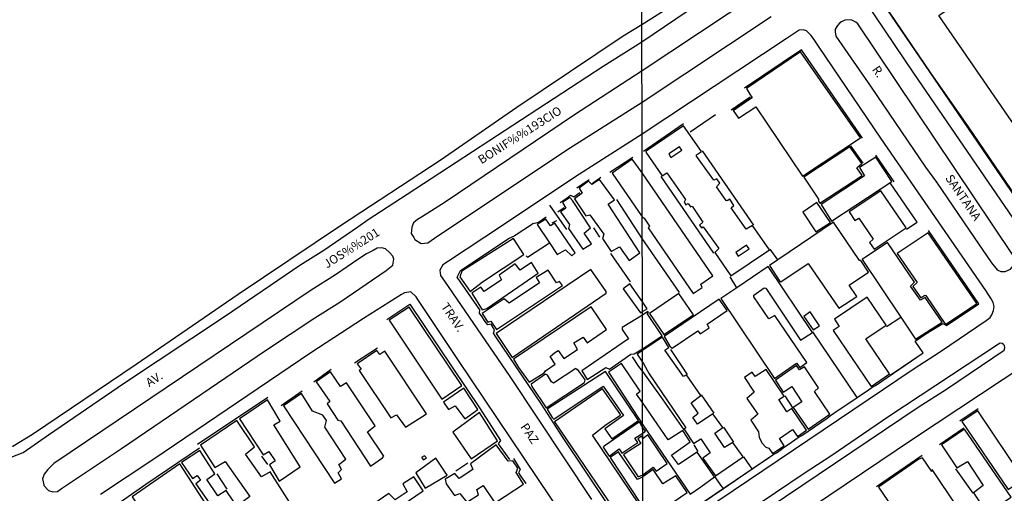
# Model space of a CAD drawing. Extents: x 178278 to 180719, y 1674274 to 1677067.
# Drawn here: x 179083 to 179367, y 1675453 to 1675590 of the extents above; entities that cross this region are included whole.
import ezdxf
from ezdxf.enums import TextEntityAlignment as Align

# ---------------------------------------------------------------- set-up
doc = ezdxf.new("R2010")
doc.units = 0
doc.header["$MEASUREMENT"] = 0
for name, color, linetype in [('V-AREA_VERDE', 3, 'CONTINUOUS'), ('V-CANTEIRO', 6, 'CONTINUOUS'), ('V-EDIFICACAO', 2, 'CONTINUOUS'), ('V-EDIFICACAO_IDENTIFICADA', 6, 'CONTINUOUS'), ('V-LOTE', 10, 'CONTINUOUS'), ('V-NOME_DOS_LOGRADOUROS', 7, 'CONTINUOUS'), ('V-QUADRA', 5, 'CONTINUOUS'), ('V-TESTADA', 6, 'CONTINUOUS'), ('X-LIMITE_1000', 7, 'CONTINUOUS')]:
    doc.layers.add(name, color=color, linetype=linetype)

msp = doc.modelspace()

# ---------------------------------------------------------------- linework, layer by layer
at = {"layer": 'V-AREA_VERDE'}
msp.add_lwpolyline([(178939.53, 1675660.22), (178987.87, 1675587.74), (179015.01, 1675552.21), (179015.01, 1675552.21), (179039.89, 1675513.43), (179062.08, 1675478.04), (179069.15, 1675470.84), (179075.51, 1675467.3), (179080.6, 1675466.74), (179086.25, 1675470.2), (179116.21, 1675490.47), (179145.75, 1675510.74), (179175.29, 1675530.59), (179204.12, 1675549.45), (179226.31, 1675564.78), (179257.05, 1675585.46), (179262.48, 1675588.72), (179279.39, 1675599.54)], dxfattribs=at)
at = {"layer": 'V-CANTEIRO'}
msp.add_lwpolyline([(179295.7, 1675597.41), (179262.5, 1675575.3), (179243.02, 1675562.63), (179205.55, 1675537.34), (179198.72, 1675533.01), (179197.6, 1675532.3), (179196.4, 1675531.38), (179195.94, 1675530.12), (179195.77, 1675528.3), (179196.51, 1675527.07), (179196.81, 1675526.56), (179198.67, 1675525.37), (179200.57, 1675525.56), (179202.51, 1675526.86), (179240.72, 1675552.46), (179262.52, 1675566.26), (179299.87, 1675591.04)], dxfattribs=at)
for points in [[(179368.99, 1675517.93), (179369.02, 1675517.94), (179369.9, 1675519.04), (179370.09, 1675520.05), (179370.09, 1675520.96), (179369.61, 1675522.18), (179324.94, 1675588.89), (179324.31, 1675589.42), (179322.94, 1675590.08), (179321.13, 1675590.03), (179320.21, 1675589.51), (179319.72, 1675589.23), (179318.98, 1675588.41), (179318.38, 1675587.38), (179318.33, 1675586.57), (179318.55, 1675585.37), (179328.74, 1675570.65), (179344.46, 1675547.48), (179347.66, 1675543.07), (179358.49, 1675527.08), (179363.57, 1675519.78), (179365.16, 1675517.76), (179366.25, 1675517.28), (179367.49, 1675517.25)], [(179189.46, 1675522.72), (179188.36, 1675523.82), (179187.31, 1675524.13), (179185.93, 1675524.04), (179184.73, 1675523.38), (179182.89, 1675522.37), (179180.62, 1675520.97), (179173.93, 1675516.31), (179166.82, 1675511.82), (179092.48, 1675461.68), (179090.68, 1675459.97), (179089.62, 1675458.61), (179089.22, 1675457.28), (179089.54, 1675455.56), (179089.58, 1675455.36), (179090.93, 1675453.91), (179092.16, 1675453.5), (179093.49, 1675453.61), (179094.63, 1675454.44), (179111.99, 1675466.06), (179153.67, 1675494.39), (179167.89, 1675503.85), (179175.1, 1675508.37), (179188.49, 1675517.52), (179189.04, 1675517.9), (179190.49, 1675519.14), (179190.73, 1675520.85), (179190.49, 1675521.69)], [(179267.32, 1675429.94), (179267.27, 1675429.79), (179267.59, 1675428.9), (179268.2, 1675428.47), (179269.07, 1675428.6), (179270.32, 1675429.46), (179270.34, 1675429.49), (179342.33, 1675477.98), (179350.53, 1675483.17), (179367.22, 1675494.53), (179367.42, 1675495.16), (179367.29, 1675495.8), (179367.02, 1675496.17), (179367, 1675496.18), (179366.63, 1675496.4), (179366, 1675496.49), (179365.55, 1675496.26), (179333.82, 1675475.28), (179317.33, 1675464.02), (179309.13, 1675458.64), (179269.09, 1675431.62), (179267.41, 1675430.25)]]:
    msp.add_lwpolyline(points, close=True, dxfattribs=at)
at = {"layer": 'V-EDIFICACAO'}
for points in [[(179288.89, 1675563.87), (179293.04, 1675566.74), (179294.3, 1675567.61), (179293.04, 1675566.74), (179288.89, 1675563.87), (179290.42, 1675561.68), (179295.42, 1675564.95), (179308.94, 1675544.85), (179325.67, 1675555.92), (179308.36, 1675580.8), (179292.68, 1675570.22), (179293.79, 1675568.43), (179294.3, 1675567.61)], [(179283.23, 1675543.67), (179278.27, 1675550.67), (179278.27, 1675551.05), (179279.67, 1675551.97), (179274.48, 1675559.45), (179263.66, 1675552.1), (179263.63, 1675551.75), (179268.31, 1675544.94), (179269.65, 1675545.86), (179275.09, 1675538.1), (179274.64, 1675537.31), (179275.15, 1675536.57), (179275.82, 1675536.92), (179276.49, 1675536), (179276.99, 1675536.13), (179280.05, 1675531.55), (179279.09, 1675530.69), (179279.67, 1675529.89), (179280.14, 1675530.21), (179284.73, 1675523.88), (179283.52, 1675522.77), (179288.16, 1675515.96), (179299.38, 1675523.52), (179294.46, 1675530.53), (179292.65, 1675529.54), (179288.32, 1675535.72), (179289.08, 1675536.38), (179287.88, 1675538.2), (179287.14, 1675537.69), (179286.79, 1675537.78), (179284.03, 1675541.76), (179285.04, 1675542.78), (179284.09, 1675544.08), (179283.23, 1675543.67)], [(179270.25, 1675551.27), (179270.82, 1675550.25), (179274, 1675552.39), (179273.34, 1675553.37), (179270.25, 1675551.27)], [(179309.25, 1675544.53), (179313.49, 1675538.23), (179313.49, 1675537.62), (179313.93, 1675537.02), (179326.15, 1675545.07), (179324.65, 1675547.23), (179326.05, 1675548.47), (179322.62, 1675553.31), (179309.25, 1675544.53)], [(179262.56, 1675545.78), (179259.61, 1675549.75), (179253.91, 1675545.7), (179262.58, 1675533.04), (179263.09, 1675532.73), (179264.68, 1675530.37), (179264.24, 1675529.93), (179277.28, 1675510.9), (179279.86, 1675512.62), (179279.48, 1675513.61), (179282.98, 1675515.99)], [(179314.25, 1675536.64), (179317.3, 1675531.87), (179334.77, 1675543.32), (179330.06, 1675550.32), (179325.38, 1675547.33), (179326.78, 1675544.97), (179314.25, 1675536.64)], [(179250.23, 1675543.91), (179248, 1675542.41), (179247.05, 1675543.36), (179244.29, 1675541.42), (179245.15, 1675539.89), (179242.94, 1675538.33), (179246.21, 1675533.4), (179247.45, 1675533.65), (179251.43, 1675528.1), (179251.07, 1675526.83), (179253.62, 1675523.07), (179255.96, 1675524.42), (179258.81, 1675520.47), (179261.91, 1675522.63), (179252.67, 1675536.77), (179254.55, 1675538.01), (179250.23, 1675543.91)], [(179331.52, 1675540.62), (179322.36, 1675534.54), (179324.02, 1675531.99), (179325.16, 1675532.73), (179329.33, 1675526.65), (179328.25, 1675525.66), (179329.58, 1675523.75), (179338.84, 1675529.86), (179331.52, 1675540.62)], [(179242.43, 1675537.84), (179241.65, 1675538.65), (179239.51, 1675537.19), (179240.48, 1675535.55), (179238.91, 1675534.48), (179241.5, 1675530.88), (179241.28, 1675529.71), (179245.42, 1675523.75), (179247.9, 1675525.27), (179245.81, 1675528.32), (179247.64, 1675529.89), (179242.43, 1675537.84)], [(179313.04, 1675537.18), (179309, 1675534.44), (179312.79, 1675528.78), (179316.95, 1675531.48), (179313.04, 1675537.18)], [(179235.73, 1675525.51), (179237.93, 1675522.15), (179240.41, 1675523.54), (179242.24, 1675521.81), (179243.18, 1675522.63), (179237.31, 1675531.28), (179236.06, 1675530.51), (179234.73, 1675532.39), (179232.23, 1675530.84)], [(179301.79, 1675520.6), (179299.36, 1675518.95), (179302.35, 1675514.37), (179302.64, 1675514.31), (179310.56, 1675519.55), (179319.37, 1675506.64), (179324.59, 1675509.98), (179322.42, 1675513.35), (179328.02, 1675517.1), (179325.73, 1675520.45), (179325.35, 1675520.41), (179317.88, 1675531.52)], [(179345.2, 1675528.46), (179336.3, 1675522.42), (179342.05, 1675514.08), (179340.78, 1675512.94), (179343.07, 1675509.6), (179344.25, 1675510.42), (179344.6, 1675510.3), (179350.26, 1675501.96), (179359.3, 1675508.04), (179345.2, 1675528.46)], [(179210.44, 1675517.37), (179209.86, 1675515.73), (179212.86, 1675511.47), (179216.43, 1675514.27), (179228.3, 1675522.16), (179225.33, 1675526.83), (179210.44, 1675517.37)], [(179337.32, 1675504), (179341.54, 1675497.69), (179349.24, 1675502.63), (179344.38, 1675509.69), (179342.98, 1675508.99), (179340.11, 1675512.97), (179341.32, 1675514.18), (179333.5, 1675525.66), (179326.15, 1675520.7)], [(179289.66, 1675522.74), (179290.29, 1675521.72), (179293.44, 1675523.79), (179292.74, 1675524.87), (179289.66, 1675522.74)], [(179221.17, 1675516.2), (179221.87, 1675514.82), (179216.85, 1675511.51), (179215.9, 1675512.7), (179213.32, 1675510.95), (179216.32, 1675506.13), (179217.59, 1675506.6), (179232.49, 1675516.75), (179230.55, 1675519.85), (179227.3, 1675517.66), (179225.87, 1675519.51), (179221.17, 1675516.2)], [(179224.13, 1675508.1), (179222.67, 1675509.38), (179216.27, 1675505.09), (179217.92, 1675502.55), (179218.76, 1675502.9), (179220.41, 1675500.47), (179239.47, 1675513.19), (179238.65, 1675514.33), (179237.82, 1675513.98), (179235.37, 1675517.62), (179231.86, 1675515.55), (179232.88, 1675513.94), (179224.13, 1675508.1)], [(179220.33, 1675499.34), (179225, 1675492.41), (179252.13, 1675510.98), (179252.13, 1675511.49), (179247.71, 1675517.81), (179220.33, 1675499.34)], [(179285.33, 1675509.44), (179300.79, 1675486.34), (179307.15, 1675490.7), (179308.11, 1675489.52), (179310.14, 1675490.92), (179300.92, 1675504.57), (179299.14, 1675503.52), (179294.87, 1675509.91), (179294.81, 1675510.39), (179297.86, 1675512.49), (179298.28, 1675512.46), (179308.33, 1675497.35), (179311.74, 1675499.63), (179298.95, 1675518.7), (179289.95, 1675512.58)], [(179262.63, 1675508.46), (179258.95, 1675513.68), (179257.02, 1675512.26), (179262.05, 1675505.32), (179262.63, 1675505.71), (179263.98, 1675506.5)], [(179264.68, 1675505.11), (179268.76, 1675499), (179277.34, 1675504.76), (179273.18, 1675510.93), (179264.68, 1675505.11)], [(179268.88, 1675498.43), (179270.57, 1675495.69), (179271.24, 1675495.09), (179278.59, 1675500.12), (179279.32, 1675499.23), (179281.93, 1675500.94), (179281.35, 1675502.06), (179287.08, 1675505.97), (179284.82, 1675509.28), (179268.88, 1675498.43)], [(179318.19, 1675503.49), (179319.47, 1675501.36), (179317.75, 1675500.21), (179328.72, 1675483.95), (179334.04, 1675487.65), (179327.2, 1675497.73), (179333.1, 1675501.71), (179327.55, 1675509.79), (179318.19, 1675503.49)], [(179210.44, 1675484.31), (179195.21, 1675506.97), (179189.44, 1675503.17), (179204.58, 1675480.36), (179210.44, 1675484.31)], [(179225.34, 1675491.87), (179226.83, 1675489.48), (179229.89, 1675485.28), (179234.2, 1675487.91), (179234.62, 1675488.55), (179237.39, 1675490.42), (179235.92, 1675492.7), (179237.2, 1675493.72), (179238.29, 1675494.35), (179239.85, 1675492.13), (179243.86, 1675494.73), (179242.78, 1675496.6), (179245.48, 1675498.28), (179246.65, 1675496.6), (179252.26, 1675500.43), (179247.82, 1675507.04), (179225.34, 1675491.87)], [(179264.01, 1675505.11), (179264.33, 1675505.37), (179264.14, 1675505.72), (179262.63, 1675504.61), (179256.76, 1675501.09), (179256.76, 1675500.51), (179258.62, 1675497.73), (179245.12, 1675488.5), (179246.65, 1675485.98), (179252.03, 1675489.47), (179253.08, 1675488.97), (179259.24, 1675493.35), (179260.27, 1675493.39), (179262.65, 1675494.91), (179268.34, 1675498.65)], [(179311.1, 1675505.56), (179309.32, 1675504.22), (179311.96, 1675500.4), (179313.77, 1675501.55), (179311.1, 1675505.56)], [(179262.65, 1675494.42), (179261.11, 1675493.3), (179262.24, 1675491.56), (179262.99, 1675490.4), (179264.57, 1675487.61), (179275.16, 1675471.97), (179274.69, 1675471.66), (179274.96, 1675471.12), (179277.43, 1675467.5), (179279.46, 1675468.82), (179282.24, 1675464.81), (179280.04, 1675463.25), (179283.77, 1675458.08), (179291.73, 1675463.62), (179288.77, 1675467.73), (179286.36, 1675466.29), (179283.52, 1675470.47), (179285.82, 1675472.16), (179282.98, 1675476.11), (179278.54, 1675473.09), (179277.22, 1675475.04), (179278.76, 1675476.22), (179276.68, 1675479.3), (179279.54, 1675481.39), (179275.35, 1675487.35), (179274.54, 1675486.85), (179269.07, 1675494.5), (179270.28, 1675495.31), (179268.38, 1675498.3)], [(179180.17, 1675490.55), (179181.32, 1675489.02), (179180.77, 1675488.61), (179189.89, 1675474.94), (179191.53, 1675475.76), (179194.08, 1675472.23), (179200.16, 1675476.09), (179188.16, 1675494.2), (179186.69, 1675493.25), (179185.84, 1675494.39), (179180.17, 1675490.55)], [(179177.03, 1675485.08), (179175.32, 1675483.97), (179172.48, 1675488.21), (179168.31, 1675485.31), (179172.24, 1675479.6), (179171.43, 1675478.97), (179174.52, 1675474.19), (179175.47, 1675474.04), (179184.01, 1675460.97), (179187.48, 1675463.38), (179187.86, 1675463.83), (179183.17, 1675470.83), (179185.37, 1675472.64), (179177.03, 1675485.08)], [(179243.84, 1675489.04), (179243.77, 1675488.83), (179243.33, 1675489.23), (179236.9, 1675484.92), (179236.32, 1675485.32), (179235.19, 1675487.26), (179234.6, 1675487.51), (179230.44, 1675484.7), (179230.66, 1675483.97), (179234.75, 1675477.8), (179245.88, 1675485.14), (179246.07, 1675485.87), (179243.84, 1675489.04)], [(179251.73, 1675471.72), (179253.75, 1675468.85), (179261.44, 1675474.16), (179251.98, 1675488.35), (179235.1, 1675477.41), (179236.54, 1675475.03), (179237.01, 1675474.5), (179251.29, 1675484.12), (179257.13, 1675475.57), (179251.73, 1675471.72)], [(179273.02, 1675461.4), (179271.05, 1675464.07), (179276.45, 1675467.98), (179274.32, 1675471.29), (179270.09, 1675468.59), (179262.68, 1675479.31), (179260.89, 1675481.77), (179262, 1675482.67), (179256.54, 1675490.65), (179252.79, 1675488.1), (179262.69, 1675472.86), (179262.69, 1675472.85), (179276.4, 1675452.85), (179279.54, 1675454.94), (179283.42, 1675457.8), (179278.43, 1675464.96)], [(179298.37, 1675488.89), (179295.22, 1675486.88), (179294.3, 1675488.15), (179292.14, 1675486.6), (179294.91, 1675482.33), (179292.84, 1675480.52), (179295.99, 1675475.94), (179293.95, 1675474.19), (179296.18, 1675470.82), (179296.37, 1675469.35), (179297.1, 1675467.63), (179298.25, 1675466.39), (179299.17, 1675466.17), (179300.22, 1675464.59), (179303.56, 1675466.84), (179302.22, 1675468.91), (179306.04, 1675471.55), (179307.47, 1675469.54), (179310.05, 1675471.36), (179305.84, 1675477.65), (179304.39, 1675476.67), (179302.01, 1675480.2), (179303.55, 1675481.15), (179298.37, 1675488.89)], [(179309.44, 1675489.71), (179308.01, 1675488.85), (179307.12, 1675490.1), (179301.05, 1675485.86), (179303.3, 1675482.33), (179305.85, 1675483.99), (179308.68, 1675479.53), (179306.23, 1675477.89), (179310.49, 1675471.64), (179316.79, 1675475.94), (179312.34, 1675482.56), (179313.52, 1675483.61), (179309.44, 1675489.71)], [(179205.07, 1675479.48), (179206.53, 1675477.29), (179208.47, 1675478.35), (179211.32, 1675474.63), (179215.04, 1675477.36), (179211.02, 1675483.5), (179205.07, 1675479.48)], [(179262.74, 1675448.24), (179261.74, 1675449.72), (179248.15, 1675469.88), (179252.16, 1675472.98), (179256.28, 1675475.71), (179256.07, 1675476.12), (179251.1, 1675483.31), (179237.24, 1675473.77), (179259.46, 1675440.93), (179262.75, 1675443.27), (179265.06, 1675444.79), (179262.84, 1675448.09)], [(179146.16, 1675474.65), (179153.02, 1675464.18), (179154.66, 1675465.14), (179156.45, 1675462.51), (179154.82, 1675461.31), (179157.63, 1675456.63), (179163.68, 1675460.76), (179156.09, 1675472.84), (179157.88, 1675473.97), (179154.23, 1675480.15), (179146.16, 1675474.65)], [(179167.26, 1675476.82), (179164.08, 1675481.96), (179158.84, 1675478.34), (179173.61, 1675456.01), (179175.62, 1675457.29), (179174.7, 1675459.04), (179175.62, 1675459.95), (179174.85, 1675461.41), (179176.89, 1675462.94), (179170.84, 1675472.19), (179171.24, 1675474.15), (179170.21, 1675475.72), (179167.26, 1675476.82)], [(179359.62, 1675476.92), (179355, 1675473.81), (179368.4, 1675454.21), (179372.82, 1675457.23), (179359.62, 1675476.92)], [(179158.48, 1675437.4), (179165.69, 1675442.48), (179154.96, 1675459.24), (179152.53, 1675457.84), (179147.85, 1675464.39), (179150.49, 1675466.52), (179145.35, 1675474.16), (179134.84, 1675466.96), (179139.04, 1675460.52), (179142.02, 1675462.23), (179149.09, 1675452.19), (179146.07, 1675449.86), (179149.3, 1675445.18), (179151.94, 1675446.62), (179158.48, 1675437.4)], [(179207.85, 1675470.76), (179213.1, 1675463.09), (179220.73, 1675468.27), (179215.55, 1675476.45), (179207.85, 1675470.76)], [(179262.7, 1675472.14), (179262.7, 1675472.15), (179261.79, 1675473.79), (179251.54, 1675466.67), (179251.23, 1675466.45), (179253.03, 1675463.85), (179255.86, 1675465.9), (179256.65, 1675464.7), (179261.26, 1675467.73), (179260.45, 1675469), (179262.7, 1675470.52), (179263.5, 1675471.01)], [(179349.08, 1675467.06), (179353.51, 1675460.41), (179356.56, 1675462.23), (179361.17, 1675455.32), (179358.37, 1675453.22), (179362.13, 1675447.62), (179362.48, 1675447.5), (179369.19, 1675451.95), (179355.77, 1675471.61), (179349.08, 1675467.06)], [(179264.21, 1675470.02), (179262.7, 1675468.88), (179262.35, 1675469.59), (179261.32, 1675468.86), (179262.19, 1675467.52), (179257.64, 1675464.59), (179257.19, 1675464.25), (179261.4, 1675457.87), (179262.72, 1675458.45), (179265.7, 1675460.6), (179266.59, 1675459.49), (179269.77, 1675461.72)], [(179139.91, 1675452.32), (179136.71, 1675457.1), (179139.04, 1675458.71), (179134.68, 1675465.47), (179129.4, 1675461.98), (179132.53, 1675457.38), (179133.93, 1675458.24), (179134.88, 1675456.85), (179133.53, 1675455.82), (179141.45, 1675444.56), (179146.31, 1675447.93), (179142.29, 1675453.86), (179139.91, 1675452.32)], [(179220.37, 1675467.07), (179212.89, 1675461.56), (179213.62, 1675459.99), (179209.67, 1675457.36), (179208.4, 1675458.78), (179205.59, 1675457.14), (179205.84, 1675455.83), (179208.25, 1675452.4), (179209.82, 1675453.02), (179211.9, 1675450.5), (179215.19, 1675452.65), (179214.75, 1675454.15), (179216.61, 1675455.35), (179219.6, 1675450.94), (179220.41, 1675450.61), (179228.22, 1675455.75), (179226.1, 1675459.11), (179226.61, 1675460.39), (179225.15, 1675462.51), (179223.8, 1675462.36), (179220.37, 1675467.07)], [(179202.92, 1675463.2), (179197.12, 1675458.97), (179199.78, 1675454.55), (179206.13, 1675458.31), (179202.92, 1675463.2)], [(179198.76, 1675463.39), (179199.34, 1675462.78), (179200.18, 1675463.38), (179199.62, 1675463.94), (179198.76, 1675463.39)], [(179268.56, 1675455.83), (179265.73, 1675460), (179262.72, 1675457.87), (179261.23, 1675457.1), (179256, 1675464.58), (179255.66, 1675465.03), (179253.32, 1675463.42), (179262.09, 1675450.09), (179262.92, 1675448.64), (179263.42, 1675448.09), (179264.87, 1675445.97), (179275.53, 1675453.29), (179272.32, 1675458.15)], [(179342.53, 1675462.93), (179330.86, 1675454.88), (179340.78, 1675440.24), (179342.12, 1675440.75), (179346.22, 1675434.42), (179346.32, 1675434.99), (179349.43, 1675430.44), (179359.74, 1675437.28), (179352.58, 1675448.01), (179353.83, 1675448.86), (179346.38, 1675459.94), (179346.29, 1675459.39), (179343.58, 1675463.37), (179342.53, 1675462.93)], [(179115.09, 1675452.03), (179120.42, 1675444.26), (179124.48, 1675446.81), (179129.37, 1675439.73), (179138.82, 1675446.3), (179128.9, 1675461.57), (179115.09, 1675452.03)], [(179191.13, 1675451.19), (179189.27, 1675453.05), (179184.92, 1675450.02), (179187.01, 1675447.18), (179186.35, 1675446.01), (179187.11, 1675445.46), (179199.27, 1675453.78), (179196.53, 1675457.87), (179193.39, 1675455.79), (179194.6, 1675453.49), (179191.13, 1675451.19)]]:
    msp.add_lwpolyline(points, close=True, dxfattribs=at)
at = {"layer": 'V-EDIFICACAO_IDENTIFICADA'}
for points in [[(179515.28, 1675610.09), (179446.92, 1675563.64), (179382.97, 1675520.69), (179356.88, 1675559.11), (179345.87, 1675574.85), (179330.77, 1675597.26), (179390.98, 1675637.65), (179388.95, 1675640.75), (179394.71, 1675644.65), (179401.44, 1675649.08), (179403.41, 1675646.22), (179451.84, 1675678.86), (179463.63, 1675686.6), (179475.95, 1675668.2), (179515.36, 1675610.12), (179515.28, 1675610.09)], [(179383.99, 1675538.75), (179382.08, 1675541.97), (179376.23, 1675550.69), (179348.28, 1675591.33), (179407.11, 1675631.55), (179449.46, 1675660.09), (179461.8, 1675668.75), (179463.22, 1675666.92), (179497.92, 1675615.63), (179405.62, 1675552.9), (179384.03, 1675538.7), (179383.99, 1675538.75)]]:
    msp.add_lwpolyline(points, close=True, dxfattribs=at)
at = {"layer": 'V-LOTE'}
for p, q in [((179294.87, 1675530.7), (179280.03, 1675552.21)), ((179283.22, 1675522.59), (179268.05, 1675544.74)), ((179235.74, 1675536.5), (179240.7, 1675529.41)), ((179262.59, 1675526.82), (179255.22, 1675538.07)), ((179250.26, 1675527.22), (179248.57, 1675529.9)), ((179273.38, 1675511.14), (179262.59, 1675526.82)), ((179259.19, 1675514.31), (179253.53, 1675522.5)), ((179301.79, 1675520.6), (179299.58, 1675523.68)), ((179289.95, 1675512.58), (179287.94, 1675515.71)), ((179333.22, 1675501.39), (179337.32, 1675504)), ((179324.71, 1675480.82), (179311.93, 1675499.77)), ((179275.68, 1675487.44), (179270.86, 1675494.71)), ((179283.35, 1675476.27), (179279.74, 1675481.61)), ((179306.16, 1675477.67), (179303.84, 1675481.26)), ((179289.02, 1675467.83), (179286.16, 1675472.22)), ((179278.78, 1675465.16), (179277.53, 1675467.07)), ((179154.34, 1675461.41), (179152.58, 1675463.83)), ((179278.49, 1675449.32), (179300.36, 1675464.23)), ((179208.69, 1675459.54), (179212.13, 1675461.85)), ((179358.19, 1675453.07), (179353.23, 1675460.18)), ((179142.56, 1675454.26), (179139.67, 1675458.69))]:
    msp.add_line(p, q, dxfattribs=at)
for points in [[(179338.98, 1675529.52), (179342.03, 1675531.58), (179334.21, 1675542.95)], [(179231.08, 1675531.14), (179230.55, 1675530.79), (179226.12, 1675527.9), (179225.63, 1675527.58)], [(179229.02, 1675521.79), (179229.36, 1675521.38), (179235.73, 1675525.51)], [(179334.21, 1675487.29), (179343.74, 1675493.73), (179341.44, 1675497.08)], [(179259.63, 1675492.58), (179261.49, 1675489.78), (179262.68, 1675488.35)], [(179262.68, 1675488.35), (179267.89, 1675481.06), (179274.6, 1675471.42)], [(179324.71, 1675480.82), (179328.01, 1675483.03), (179328.93, 1675483.65)], [(179316.97, 1675475.63), (179317.98, 1675476.31), (179324.71, 1675480.82)], [(179303.71, 1675466.54), (179304.72, 1675467.23), (179306.68, 1675468.58), (179307.62, 1675469.22)], [(179294.36, 1675460.14), (179293.67, 1675461.16), (179291.97, 1675463.65)], [(179286.03, 1675454.46), (179285.32, 1675455.47), (179283.62, 1675457.87)]]:
    msp.add_lwpolyline(points, dxfattribs=at)
at = {"layer": 'V-QUADRA'}
for points in [[(179460.43, 1675690.67), (179357.39, 1675620.45), (179328.32, 1675600.81), (179327.2, 1675600.05), (179326.44, 1675598.95), (179326.18, 1675597.7), (179326.53, 1675596.06), (179326.99, 1675595.37), (179341, 1675574.62), (179378.07, 1675520.46)], [(179080.08, 1675463.57), (179083.63, 1675464.84), (179090.93, 1675470.02), (179112.89, 1675485.05), (179142.09, 1675504.44), (179163.53, 1675519.08), (179170.55, 1675523.46), (179180.34, 1675530.23), (179183.34, 1675532.3), (179194.61, 1675539.67), (179251.27, 1675576.69), (179262.49, 1675583.77), (179291.64, 1675603.59)], [(179262.79, 1675436.3), (179340.92, 1675489), (179348.78, 1675494.11), (179362.03, 1675503.06), (179363.11, 1675503.97), (179363.4, 1675504.42), (179363.6, 1675504.72), (179364.09, 1675506.02), (179364.29, 1675507.14), (179364.04, 1675508.33), (179363.4, 1675509.36), (179361.89, 1675511.79), (179331.55, 1675555.89), (179313.56, 1675582.44), (179311.96, 1675584.75), (179311.33, 1675585.67), (179310.1, 1675586.95), (179309.09, 1675587.2), (179307.98, 1675587.1), (179304.13, 1675584.55), (179262.54, 1675557.02), (179244.44, 1675545.46), (179217.1, 1675527.15), (179206.58, 1675520.28), (179204.91, 1675519.19), (179204.03, 1675517.61), (179204.24, 1675516.06), (179205.37, 1675514.42), (179224.25, 1675486.83), (179224.25, 1675486.83), (179247.92, 1675451.27)], [(179247.56, 1675434.7), (179209.26, 1675491.78), (179197.54, 1675509.46), (179197.21, 1675509.95), (179195.66, 1675511.36), (179193.79, 1675511.11), (179192.94, 1675510.57), (179181.99, 1675503.68), (179166.73, 1675493.71), (179121.4, 1675462.96), (179105.93, 1675452.71)], [(179373.42, 1675490.36), (179340.96, 1675468.84), (179262.8, 1675416.12)]]:
    msp.add_lwpolyline(points, dxfattribs=at)
at = {"layer": 'V-TESTADA'}
for p, q in [((179293.74, 1675567.73), (179288.31, 1675563.95)), ((179283.77, 1675562.63), (179276.38, 1675557.56)), ((179283.77, 1675562.63), (179276.38, 1675557.56)), ((179274.5, 1675560.02), (179262.94, 1675552.03)), ((179326.47, 1675548.58), (179322.9, 1675553.59)), ((179335.37, 1675543.23), (179330.13, 1675550.94)), ((179253.24, 1675545.99), (179259.87, 1675550.3)), ((179243.66, 1675541.44), (179247.18, 1675543.92)), ((179248.11, 1675542.75), (179250.58, 1675544.55)), ((179238.15, 1675534.51), (179240.02, 1675535.82)), ((179237.82, 1675531.96), (179236.46, 1675531.21)), ((179188.71, 1675503.35), (179195.36, 1675507.81)), ((179179.42, 1675490.82), (179186, 1675495.13)), ((179167.65, 1675485.3), (179172.62, 1675488.96)), ((179158.14, 1675478.47), (179164.28, 1675482.74)), ((179134.01, 1675467.25), (179154.34, 1675480.88)), ((179354.36, 1675474), (179359.64, 1675477.57)), ((179348.48, 1675467.18), (179355.55, 1675472.01)), ((179330.28, 1675455.07), (179343.53, 1675464.13)), ((179286.03, 1675454.46), (179294.36, 1675460.14))]:
    msp.add_line(p, q, dxfattribs=at)
for points in [[(179382.93, 1675520.38), (179515.6, 1675610.04), (179463.57, 1675686.88), (179403.56, 1675646.5), (179401.54, 1675649.33), (179401.24, 1675649.31), (179388.71, 1675640.86), (179388.7, 1675640.58), (179390.65, 1675637.8), (179330.45, 1675597.29), (179382.93, 1675520.38)], [(179326.23, 1675555.88), (179308.63, 1675581.38), (179292.16, 1675570.32)], [(179338.98, 1675529.52), (179342.03, 1675531.58), (179334.21, 1675542.95)], [(179238.84, 1675537.21), (179240.83, 1675538.61), (179241.83, 1675539.32)], [(179241.83, 1675539.32), (179242.83, 1675538.87), (179244.54, 1675540.09)], [(179231.08, 1675531.14), (179230.55, 1675530.79), (179226.12, 1675527.9), (179225.63, 1675527.58)], [(179231.08, 1675531.14), (179232.55, 1675531.53), (179234.81, 1675533.05)], [(179349.48, 1675502.25), (179350.48, 1675501.62), (179359.89, 1675507.87), (179345.29, 1675529.14)], [(179215.54, 1675505.18), (179215.63, 1675506.18), (179209.1, 1675515.58), (179210.01, 1675517.59), (179224.12, 1675526.91), (179225.63, 1675527.58)], [(179195.36, 1675507.81), (179215.69, 1675477.53), (179221.63, 1675468.34), (179220.96, 1675467.34)], [(179217.89, 1675501.81), (179217.19, 1675502.81), (179216.24, 1675504.18), (179215.54, 1675505.18)], [(179341.44, 1675497.08), (179344.51, 1675499.18), (179348.48, 1675501.63), (179349.48, 1675502.25)], [(179219.57, 1675499.4), (179219.9, 1675500.4), (179218.89, 1675501.99), (179217.89, 1675501.81)], [(179262.75, 1675442.82), (179259.36, 1675440.35), (179252.65, 1675449.87), (179239.54, 1675469.42), (179233.42, 1675478.88), (179220.24, 1675498.4), (179219.57, 1675499.4)], [(179334.21, 1675487.29), (179343.74, 1675493.73), (179341.44, 1675497.08)], [(179328.93, 1675483.65), (179330.01, 1675484.26), (179343.76, 1675493.69)], [(179324.71, 1675480.82), (179328.01, 1675483.03), (179328.93, 1675483.65)], [(179316.97, 1675475.63), (179317.98, 1675476.31), (179324.71, 1675480.82)], [(179307.62, 1675469.22), (179308.68, 1675469.83), (179315.98, 1675474.84), (179316.97, 1675475.63)], [(179303.71, 1675466.54), (179304.72, 1675467.23), (179306.68, 1675468.58), (179307.62, 1675469.22)], [(179091.4, 1675436.05), (179092.29, 1675437.05), (179119.09, 1675455.7), (179134.52, 1675466.19)], [(179220.96, 1675467.34), (179221.68, 1675466.34), (179224.17, 1675462.88)], [(179300.36, 1675464.23), (179301.36, 1675464.82), (179302.72, 1675465.75), (179303.71, 1675466.54)], [(179225.34, 1675463.14), (179227.32, 1675459.97), (179226.81, 1675458.97)], [(179294.36, 1675460.14), (179299.36, 1675463.55), (179300.36, 1675464.23)], [(179226.81, 1675458.97), (179227.5, 1675457.97), (179228.93, 1675455.9)], [(179278.49, 1675449.32), (179279.48, 1675449.99), (179286.03, 1675454.46)]]:
    msp.add_lwpolyline(points, dxfattribs=at)
at = {"layer": 'X-LIMITE_1000', "linetype": 'Continuous'}
msp.add_line((179264.94, 1674275.99), (179259.74, 1677047.39), dxfattribs=at)

# ---------------------------------------------------------------- texts
at = {"layer": 'V-NOME_DOS_LOGRADOUROS'}
for s, p in [('R.', (179330.53, 1675574.96)), ('SANTANA', (179355.13, 1675538.5))]:
    msp.add_text(s, height=2.5, rotation=304.2869, dxfattribs=at).set_placement(p, align=Align.MIDDLE)
for s, rotation, p in [('BONIF%%193CIO', 32.3972, (179216.09, 1675548.24)), ('JOS%%201', 32.3972, (179171.41, 1675518.08)), ('TRAV.', 303.9284, (179204.27, 1675507.11)), ('AV.', 32.3972, (179120.04, 1675483.75)), ('PAZ', 303.9284, (179227.23, 1675472.31))]:
    msp.add_text(s, height=2.5, rotation=rotation, dxfattribs=at).set_placement(p)

doc.saveas('drawing.dxf')
